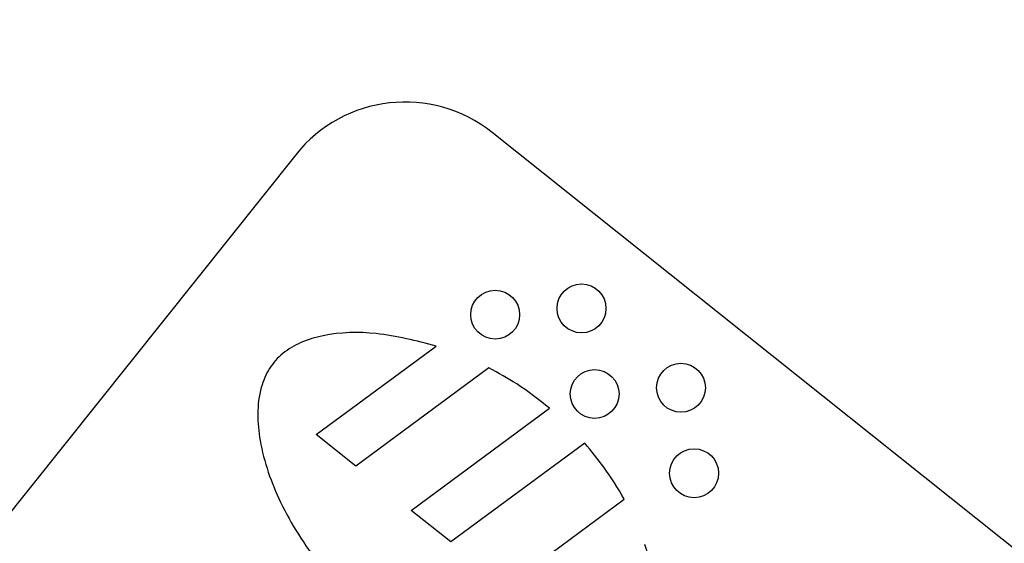
# Model space of a CAD drawing. Units: inches. Extents: x 2 to 42, y 2 to 31.5.
# Drawn here: x 11.1 to 12, y 27.7 to 28.2 of the extents above; entities that cross this region are included whole.
import ezdxf

# ---------------------------------------------------------------- set-up
doc = ezdxf.new("R2010")
doc.units = ezdxf.units.IN
doc.header["$LTSCALE"] = 4
doc.header["$MEASUREMENT"] = 0
doc.layers.add('FORMAT', color=7, linetype='Continuous')
doc.styles.add('SLDTEXTSTYLE0', font='TXT', dxfattribs={"width": 0.75})
doc.dimstyles.new('SLDDIMSTYLE1', dxfattribs={"dimtxt": 0.333333, "dimasz": 0.22, "dimexe": 0, "dimexo": 0.0625, "dimgap": 0.083333, "dimtad": 0, "dimtih": 1, "dimtoh": 1, "dimdec": 6, "dimrnd": 1e-09, "dimzin": 12, "dimdsep": 46, "dimlunit": 5, "dimtxsty": 'SLDTEXTSTYLE0', "dimsah": 1, "dimcen": 0.09, "dimadec": 0, "dimazin": 3, "dimtfac": 1, "dimtdec": 3, "dimtofl": 0, "dimtmove": 0, "dimatfit": 3, "dimfxl": 0, "dimfrac": 2, "dimtolj": 1, "dimtzin": 12, "dimarcsym": 0})
doc.dimstyles.new('SLDDIMSTYLE2', dxfattribs={"dimtxt": 0.333333, "dimasz": 0.22, "dimexe": 0, "dimexo": 0.0625, "dimgap": 0.083333, "dimtad": 0, "dimtih": 1, "dimtoh": 1, "dimdec": 3, "dimrnd": 1e-09, "dimzin": 12, "dimdsep": 46, "dimlunit": 5, "dimtxsty": 'SLDTEXTSTYLE0', "dimsah": 1, "dimcen": 0, "dimadec": 0, "dimazin": 3, "dimtfac": 1, "dimtdec": 3, "dimtofl": 0, "dimtmove": 0, "dimatfit": 3, "dimfxl": 0, "dimfrac": 2, "dimtolj": 1, "dimtzin": 12, "dimarcsym": 0})

# ---------------------------------------------------------------- blocks, each defined once
blk = doc.blocks.new('_D_4')
at = {"layer": 'FORMAT'}
for p, q in [((8.47938, 22.7072), (6.99341, 21.22123)), ((5.15233, 21.75086), (5.05094, 21.75086)), ((5.05094, 21.75086), (5.05094, 21.22123)), ((5.89122, 21.75086), (5.99261, 21.75086)), ((5.99261, 21.75086), (5.99261, 21.22123)), ((5.05094, 21.22123), (5.15233, 21.22123)), ((5.99261, 21.22123), (5.89122, 21.22123)), ((6.99341, 21.22123), (6.49341, 21.22123))]:
    blk.add_line(p, q, dxfattribs=at)
blk.add_solid([(8.47938, 22.7072), (8.28847, 22.58699), (8.35918, 22.51628)], dxfattribs=at)
at = {"layer": 'FORMAT', "char_height": 0.333333, "attachment_point": 1, "style": 'SLDTEXTSTYLE0'}
for s, insert in [('182', (5.15233, 21.65091)), ('7 3/16"', (5.05329, 21.05369)), ('%%c', (4.55014, 21.05369))]:
    blk.add_mtext(s, dxfattribs=dict(at, insert=insert))
blk = doc.blocks.new('_D_6')
at = {"layer": 'FORMAT'}
for p, q in [((11.59832, 30.90231), (11.49693, 30.90231)), ((11.49693, 30.90231), (11.49693, 30.37268)), ((12.33721, 30.90231), (12.4386, 30.90231)), ((12.4386, 30.90231), (12.4386, 30.37268)), ((7.4279, 25.44571), (7.4279, 30.69907)), ((16.50764, 25.31042), (16.50764, 30.69907)), ((7.4279, 30.44907), (10.46572, 30.44907)), ((16.50764, 30.44907), (13.46981, 30.44907)), ((11.49693, 30.37268), (11.59832, 30.37268)), ((12.4386, 30.37268), (12.33721, 30.37268))]:
    blk.add_line(p, q, dxfattribs=at)
for centre, start, end in [((12.11129, 30.41528), 153.43495, 206.56505), ((11.82425, 30.41528), 333.43495, 26.56505)]:
    blk.add_arc(centre, 1.24019, start, end, dxfattribs=at)
for points in [[(7.4279, 30.44907), (7.6479, 30.39907), (7.6479, 30.49907)], [(16.50764, 30.44907), (16.28764, 30.49907), (16.28764, 30.39907)]]:
    blk.add_solid(points, dxfattribs=at)
at = {"layer": 'FORMAT', "char_height": 0.333333, "attachment_point": 1, "style": 'SLDTEXTSTYLE0'}
for s, insert in [('231', (11.59832, 30.80237)), ('9 1/16"', (11.24771, 30.29034))]:
    blk.add_mtext(s, dxfattribs=dict(at, insert=insert))

msp = doc.modelspace()

# ---------------------------------------------------------------- linework, layer by layer
at = {"color": 7, "linetype": 'Continuous', "lineweight": 25}
for p, q in [((13.6907294, 26.3915742), (11.5408729, 28.1063969)), ((11.3652057, 28.0866226), (10.5857408, 27.1094151)), ((11.383455, 27.8361902), (11.4908341, 27.9154222)), ((11.5380367, 27.8958808), (11.4188638, 27.8079466)), ((11.4684361, 27.7684055), (11.5922456, 27.8597609)), ((11.4188638, 27.8079466), (11.383455, 27.8361902)), ((11.6236939, 27.8285949), (11.5038449, 27.7401618)), ((11.5534172, 27.7006207), (11.6589851, 27.7785162)), ((11.5038449, 27.7401618), (11.4684361, 27.7684055))]:
    msp.add_line(p, q, dxfattribs=at)
for centre in [(11.5435797, 27.9435123), (11.6207802, 27.9490894), (11.6325056, 27.872581), (11.7097061, 27.8781581), (11.7214315, 27.8016497)]:
    msp.add_circle(centre, 0.021875, dxfattribs=at)
for centre, radius, start, end in [((11.0178982, 25.2457101), 3.59, 52.4200567, 145.4250531), ((11.4629264, 28.0086761), 0.125, 51.4225549, 141.4225549)]:
    msp.add_arc(centre, radius, start, end, dxfattribs=at)
for points, knots in [([(11.4908341, 27.9154222), (11.4730829, 27.9200438), (11.4399575, 27.9286682), (11.3981289, 27.9277195), (11.3701359, 27.9194491), (11.3533564, 27.9097089), (11.3408193, 27.8957645), (11.3298921, 27.8695133), (11.3313748, 27.826616), (11.3507207, 27.7725725), (11.3852582, 27.7180625), (11.4332359, 27.6697074), (11.4915444, 27.6347832), (11.5465676, 27.6161545), (11.5928327, 27.6100739), (11.6278637, 27.6122215), (11.6575625, 27.6221012), (11.6793273, 27.6421926), (11.6883339, 27.6708767), (11.687621, 27.7037324), (11.6810219, 27.7259392), (11.6774961, 27.7378042)], [0, 0, 0, 0, 0.07033647, 0.13125467, 0.15774046, 0.18191111, 0.20489273, 0.22849998, 0.28953768, 0.3639265, 0.44773392, 0.53561337, 0.62335928, 0.70665955, 0.75713437, 0.80191188, 0.84062905, 0.87527886, 0.91124831, 0.95258066, 1, 1, 1, 1]), ([(11.5922456, 27.8597609), (11.5826416, 27.8673531), (11.5655418, 27.8808709), (11.5464191, 27.8913064), (11.5380367, 27.8958808)], [0, 0, 0, 0, 0.56164667, 1, 1, 1, 1]), ([(11.6589851, 27.7785162), (11.6531565, 27.7882281), (11.6426152, 27.8057923), (11.6295396, 27.8215501), (11.6236939, 27.8285949)], [0, 0, 0, 0, 0.55293227, 1, 1, 1, 1])]:
    msp.add_open_spline(points, degree=3, knots=knots, dxfattribs=at)

# ---------------------------------------------------------------- dimensions: what is measured, and where the dimension line sits
at = {"layer": 'FORMAT'}
dim = msp.add_linear_dim(base=(16.5076374, 30.4490732), p1=(7.4278982, 25.2457101), p2=(16.5076374, 25.1104203), text='(<>)', dimstyle='SLDDIMSTYLE1', dxfattribs=at)
dim.commit()
dim.dimension.update_dxf_attribs({"geometry": '_D_6', "text_midpoint": (11.9677678, 30.4490732), "dimtype": 160})
dim = msp.add_diameter_dim_2p(p1=(13.5564115, 27.7842235), p2=(8.4793848, 22.7071968), dimstyle='SLDDIMSTYLE2', dxfattribs=at)
dim.commit()
dim.dimension.update_dxf_attribs({"geometry": '_D_4', "text_midpoint": (5.5217778, 21.2212254), "dimtype": 163})

doc.saveas('drawing.dxf')
